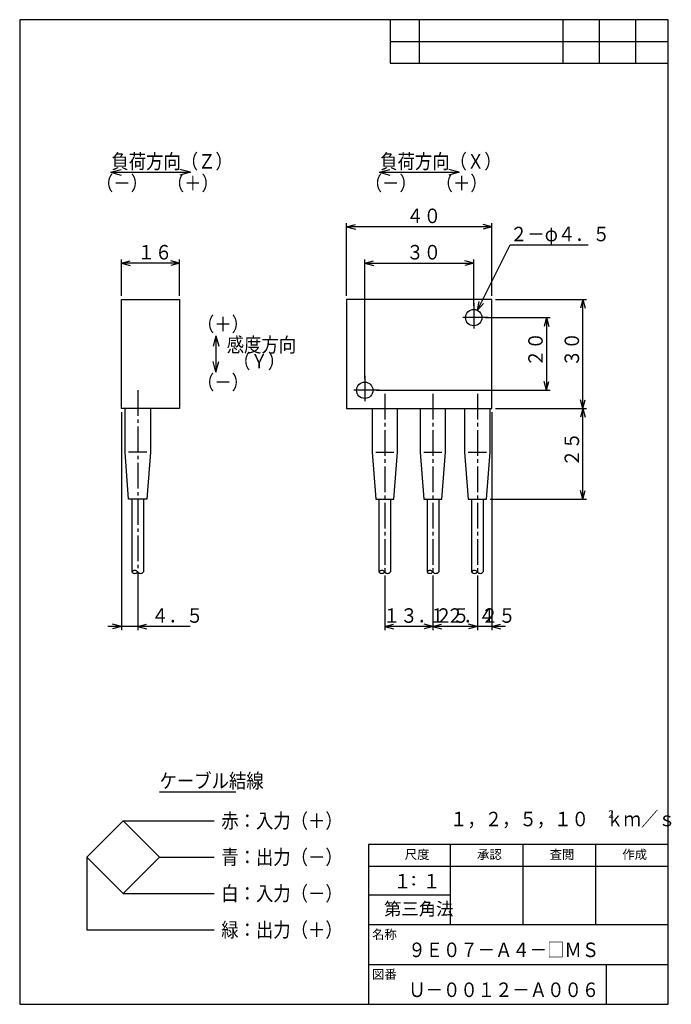
# Model space of a CAD drawing. Extents: x 20 to 199, y 11 to 282.
import ezdxf

# ---------------------------------------------------------------- set-up
doc = ezdxf.new("R2010")
doc.units = 0
doc.linetypes.add('LTYPE1', pattern=[10, 7, -1, 1, -1])
doc.layers.get('0').update_dxf_attribs({"linetype": 'CONTINUOUS'})
for name, color, linetype in [('4', 7, 'CONTINUOUS'), ('5', 7, 'CONTINUOUS'), ('6', 7, 'CONTINUOUS')]:
    doc.layers.add(name, color=color, linetype=linetype)
doc.styles.add('KANJI0', font='txt', dxfattribs={"height": 2.5, "bigfont": 'bigfont'})
doc.styles.add('KANJI1', font='txt', dxfattribs={"height": 3.5, "bigfont": 'bigfont'})
doc.styles.add('KANJI2', font='txt', dxfattribs={"width": 0.875, "height": 4, "bigfont": 'bigfont'})
doc.styles.add('KANJI3', font='txt', dxfattribs={"width": 0.875, "height": 2, "bigfont": 'bigfont'})
doc.styles.add('KANJI4', font='txt', dxfattribs={"width": 0.875, "height": 4, "bigfont": 'bigfont'})
doc.styles.add('KANJI5', font='txt', dxfattribs={"width": 0.875, "height": 4, "bigfont": 'bigfont'})

msp = doc.modelspace()

# ---------------------------------------------------------------- linework, layer by layer
at = {"color": 1, "linetype": 'CONTINUOUS'}
for p, q in [((47.5, 175), (47.5, 205)), ((47.5, 205), (63.5, 205)), ((63.5, 205), (63.5, 175)), ((109.5, 205), (109.5, 175)), ((149.5, 205), (109.5, 205)), ((149.5, 175), (149.5, 205)), ((63.5, 175), (47.5, 175)), ((48.5, 163), (48.5, 175)), ((55.5, 175), (55.5, 163)), ((109.5, 175), (149.5, 175)), ((116.5, 175), (116.5, 163)), ((123.5, 163), (123.5, 175)), ((129.75, 175), (129.75, 163)), ((136.75, 163), (136.75, 175)), ((142, 175), (142, 163)), ((149, 163), (149, 175)), ((49.5, 150), (48.5, 163)), ((54.5, 163), (49.5, 163)), ((55.5, 163), (54.5, 150)), ((116.5, 163), (117.5, 150)), ((117.5, 163), (122.5, 163)), ((122.5, 150), (123.5, 163)), ((129.75, 163), (130.75, 150)), ((130.75, 163), (135.75, 163)), ((135.75, 150), (136.75, 163)), ((142, 163), (143, 150)), ((143, 163), (148, 163)), ((148, 150), (149, 163)), ((54.5, 150), (49.5, 150)), ((50.4, 150), (50.4, 130)), ((53.6, 150), (53.6, 130)), ((117.5, 150), (122.5, 150)), ((118.4, 150), (118.4, 130)), ((121.6, 150), (121.6, 130)), ((130.75, 150), (135.75, 150)), ((131.65, 150), (131.65, 130)), ((134.85, 150), (134.85, 130)), ((143, 150), (148, 150)), ((143.9, 150), (143.9, 130)), ((147.1, 150), (147.1, 130))]:
    msp.add_line(p, q, dxfattribs=at)
at = {"color": 2, "linetype": 'LTYPE1'}
for p, q in [((144.5, 204), (144.5, 196)), ((148.5, 200), (140.5, 200)), ((114.5, 184), (114.5, 176)), ((52, 180), (52, 125)), ((118.5, 180), (110.5, 180)), ((120, 179), (120, 125)), ((133.25, 179), (133.25, 125)), ((145.5, 179), (145.5, 125))]:
    msp.add_line(p, q, dxfattribs=at)
at = {"color": 1, "linetype": 'CONTINUOUS'}
for centre in [(144.5, 200), (114.5, 180)]:
    msp.add_circle(centre, 2.25, dxfattribs=at)
for centre, start, end in [((51.2, 129.4), 36.8699, 143.1301), ((119.2, 129.4), 36.8699, 143.1301), ((132.45, 129.4), 36.8699, 143.1301), ((144.7, 129.4), 36.8699, 143.1301), ((51.2, 130.6), 216.8699, 323.1301), ((52.8, 130.6), 216.8699, 323.1301), ((119.2, 130.6), 216.8699, 323.1301), ((120.8, 130.6), 216.8699, 323.1301), ((132.45, 130.6), 216.8699, 323.1301), ((134.05, 130.6), 216.8699, 323.1301), ((144.7, 130.6), 216.8699, 323.1301), ((146.3, 130.6), 216.8699, 323.1301)]:
    msp.add_arc(centre, 1, start, end, dxfattribs=at)
at = {"layer": '4', "color": 2, "linetype": 'CONTINUOUS'}
for p, q in [((44.5, 240), (47.4, 240.78)), ((44.5, 240), (47.4, 239.22)), ((44.5, 240), (66.5, 240)), ((66.5, 240), (63.6, 240.78)), ((66.5, 240), (63.6, 239.22)), ((118.5, 240), (121.4, 240.78)), ((118.5, 240), (121.4, 239.22)), ((118.5, 240), (140.5, 240)), ((140.5, 240), (137.6, 240.78)), ((140.5, 240), (137.6, 239.22)), ((109.5, 206), (109.5, 226)), ((109.5, 225), (111.91, 225.65)), ((149.5, 225), (109.5, 225)), ((109.5, 225), (111.91, 224.35)), ((149.5, 225), (147.09, 225.65)), ((149.5, 225), (147.09, 224.35)), ((149.5, 206), (149.5, 226)), ((145.51, 202.01), (154.5, 220)), ((154.5, 220), (176, 220)), ((47.5, 206), (47.5, 216)), ((47.5, 215), (49.91, 215.65)), ((63.5, 215), (47.5, 215)), ((47.5, 215), (49.91, 214.35)), ((63.5, 215), (61.09, 215.65)), ((63.5, 215), (61.09, 214.35)), ((63.5, 206), (63.5, 216)), ((114.5, 183.25), (114.5, 216)), ((114.5, 215), (116.91, 215.65)), ((114.5, 215), (116.91, 214.35)), ((114.5, 215), (144.5, 215)), ((144.5, 215), (142.09, 215.65)), ((144.5, 215), (142.09, 214.35)), ((144.5, 203.25), (144.5, 216)), ((145.51, 202.01), (146.01, 204.46)), ((145.51, 202.01), (147.16, 203.88)), ((150.5, 205), (175.5, 205)), ((174.5, 205), (173.85, 202.59)), ((174.5, 175), (174.5, 205)), ((174.5, 205), (175.15, 202.59)), ((147.75, 200), (165.5, 200)), ((164.5, 200), (163.85, 197.59)), ((164.5, 200), (165.15, 197.59)), ((164.5, 200), (164.5, 180)), ((73.5, 195), (72.72, 192.1)), ((73.5, 195), (74.28, 192.1)), ((73.5, 195), (73.5, 185)), ((73.5, 185), (72.72, 187.9)), ((73.5, 185), (74.28, 187.9)), ((164.5, 180), (163.85, 182.41)), ((164.5, 180), (165.15, 182.41)), ((117.75, 180), (165.5, 180)), ((174.5, 175), (173.85, 177.41)), ((174.5, 175), (175.15, 177.41)), ((47.5, 174), (47.5, 114)), ((149.5, 174), (149.5, 114)), ((150.5, 175), (175.5, 175)), ((174.5, 175), (173.85, 172.59)), ((174.5, 150), (174.5, 175)), ((174.5, 175), (175.15, 172.59)), ((174.5, 150), (173.85, 152.41)), ((174.5, 150), (175.15, 152.41)), ((149, 150), (175.5, 150)), ((52, 125), (52, 114)), ((120, 125), (120, 114)), ((133.25, 125), (133.25, 114)), ((145.5, 125), (145.5, 114)), ((47.5, 115), (43.75, 115)), ((47.5, 115), (45.09, 115.65)), ((47.5, 115), (45.09, 114.35)), ((52, 115), (47.5, 115)), ((52, 115), (54.41, 115.65)), ((52, 115), (54.41, 114.35)), ((66.45, 115), (52, 115)), ((120, 115), (122.41, 115.65)), ((133.25, 115), (120, 115)), ((120, 115), (122.41, 114.35)), ((133.25, 115), (130.84, 115.65)), ((133.25, 115), (130.84, 114.35)), ((133.25, 115), (135.66, 115.65)), ((145.5, 115), (133.25, 115)), ((133.25, 115), (135.66, 114.35)), ((145.5, 115), (143.09, 115.65)), ((145.5, 115), (143.09, 114.35)), ((149.5, 115), (145.5, 115)), ((149.5, 115), (151.91, 115.65)), ((149.5, 115), (151.91, 114.35)), ((153.25, 115), (149.5, 115)), ((58, 69.5), (79, 69.5))]:
    msp.add_line(p, q, dxfattribs=at)
at = {"layer": '4', "color": 1, "linetype": 'CONTINUOUS'}
for p, q in [((38, 51.5), (48, 61.5)), ((48, 61.5), (58, 51.5)), ((48, 61.5), (73, 61.5)), ((48, 41.5), (38, 51.5)), ((38, 51.5), (38, 31.5)), ((58, 51.5), (48, 41.5)), ((58, 51.5), (73, 51.5)), ((48, 41.5), (73, 41.5)), ((38, 31.5), (73, 31.5))]:
    msp.add_line(p, q, dxfattribs=at)
at = {"layer": '6', "color": 6, "linetype": 'CONTINUOUS'}
for p, q in [((19.5, 282), (19.5, 11)), ((198, 282), (19.5, 282)), ((198, 11), (198, 282)), ((19.5, 11), (198, 11))]:
    msp.add_line(p, q, dxfattribs=at)
at = {"layer": '6', "color": 2, "linetype": 'CONTINUOUS'}
for p, q in [((121.5, 282), (121.5, 270)), ((129.5, 282), (129.5, 270)), ((169, 282), (169, 270)), ((179, 282), (179, 270)), ((189, 282), (189, 270)), ((121.5, 276), (198, 276)), ((121.5, 270), (198, 270)), ((115.5, 55), (115.5, 11)), ((198, 55), (115.5, 55)), ((138, 55), (138, 33)), ((158, 55), (158, 33)), ((178, 55), (178, 33)), ((115.5, 49), (198, 49)), ((138, 41), (115.5, 41)), ((115.5, 33), (198, 33)), ((115.5, 22), (198, 22)), ((181, 22), (181, 11))]:
    msp.add_line(p, q, dxfattribs=at)
at = {"layer": '6', "color": 6, "linetype": 'CONTINUOUS'}
for centre in [(128, 46), (128, 44)]:
    msp.add_circle(centre, 0.2, dxfattribs=at)

# ---------------------------------------------------------------- texts
at = {"layer": '4', "color": 5, "linetype": 'CONTINUOUS', "width": 0.875}
for s, height, style, p in [('負荷方向（Ｚ）', 4, 'KANJI2', (44.75, 241)), ('負荷方向（Ｘ）', 4, 'KANJI2', (118.75, 241)), ('（－）', 4, 'KANJI2', (40.5, 235)), ('（＋）', 4, 'KANJI2', (60, 235)), ('（－）', 4, 'KANJI2', (114.5, 235)), ('（＋）', 4, 'KANJI2', (134, 235)), ('４０', 4, 'KANJI4', (125.95, 226, 0.1)), ('２－φ４．５', 4, 'KANJI4', (154.5, 221, 0.1)), ('１６', 4, 'KANJI4', (51.95, 216, 0.1)), ('３０', 4, 'KANJI4', (125.95, 216, 0.1)), ('（＋）', 4, 'KANJI2', (68.3, 196.2)), ('感度方向', 4, 'KANJI2', (76.5, 190.5)), ('（Ｙ）', 4, 'KANJI2', (78.25, 186)), ('（－）', 4, 'KANJI2', (68.3, 180.2)), ('４．５', 4, 'KANJI4', (55.75, 116, 0.1)), ('１３．２５', 4, 'KANJI5', (119.5, 116, -0.5)), ('１２．２５', 4, 'KANJI5', (132.18, 116, -0.5)), ('４', 4, 'KANJI4', (145.75, 116, 0.1)), ('ケーブル結線', 4, 'KANJI2', (58, 70.5)), ('赤：入力（＋）', 4, 'KANJI2', (75, 59.5)), ('１，２，５，１０\u3000ｋｍ／ｓ', 4, 'KANJI2', (138, 60)), ('２', 2, 'KANJI3', (181.1, 62.4)), ('青：出力（－）', 4, 'KANJI2', (75, 49.5)), ('白：入力（－）', 4, 'KANJI2', (75, 39.5)), ('緑：出力（＋）', 4, 'KANJI2', (75, 29.5))]:
    msp.add_text(s, height=height, dxfattribs=dict(at, style=style)).set_placement(p)
at = {"layer": '4', "color": 5, "linetype": 'CONTINUOUS', "style": 'KANJI4', "width": 0.875}
for s, p in [('２０', (163.5, 186.45, 0.1)), ('３０', (173.5, 186.45, 0.1)), ('２５', (173.5, 158.95, 0.1))]:
    msp.add_text(s, height=4, rotation=90, dxfattribs=at).set_placement(p)
at = {"layer": '5', "color": 5, "linetype": 'CONTINUOUS', "style": 'KANJI2', "width": 0.875}
for s, p in [('１', (122.5, 42.9)), ('１', (130.5, 42.9)), ('９Ｅ０７－Ａ４－□ＭＳ', (126.5, 24)), ('Ｕ－００１２－Ａ００６', (126.5, 13))]:
    msp.add_text(s, height=4, dxfattribs=at).set_placement(p)
at = {"layer": '6', "color": 4, "linetype": 'CONTINUOUS'}
for s, height, style, p in [('尺度', 2.5, 'KANJI0', (125.5, 51, 0.3)), ('承認', 2.5, 'KANJI0', (145.4, 51, 0.3)), ('査閲', 2.5, 'KANJI0', (165.4, 51, 0.3)), ('作成', 2.5, 'KANJI0', (185.4, 51, 0.3)), ('第三角法', 3.5, 'KANJI1', (119.8, 35.5)), ('名称', 2.5, 'KANJI0', (116.5, 29, 0.3)), ('図番', 2.5, 'KANJI0', (116.5, 18, 0.3))]:
    msp.add_text(s, height=height, dxfattribs=dict(at, style=style)).set_placement(p)

doc.saveas('drawing.dxf')
